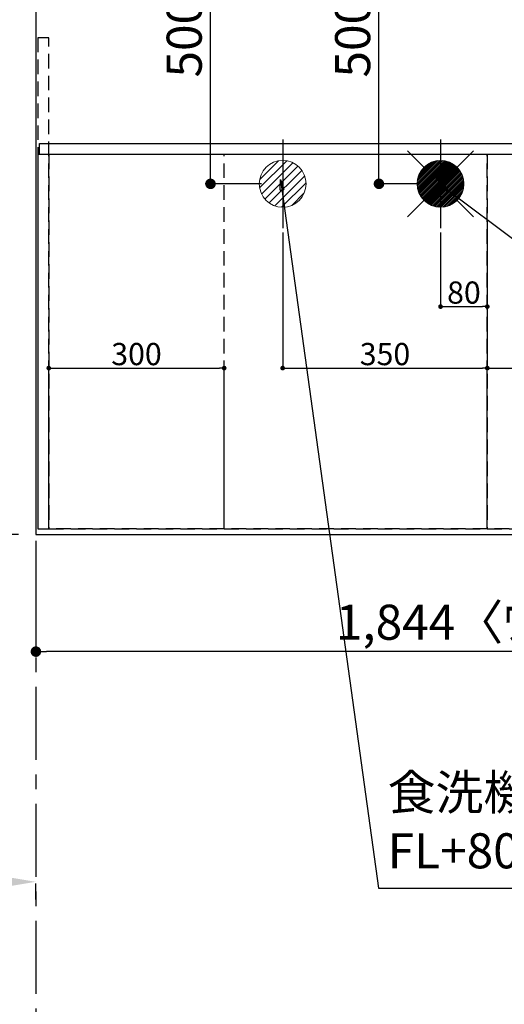
# Model space of a CAD drawing. Extents: x 0 to 26473, y -25 to 8845.
# Drawn here: x 14943 to 15772, y 5767 to 7451 of the extents above; entities that cross this region are included whole.
import ezdxf

# ---------------------------------------------------------------- set-up
doc = ezdxf.new("R2010")
doc.units = 0
doc.header["$LTSCALE"] = 50
doc.header["$MEASUREMENT"] = 0
for name, pattern in [('CENTER', [2, 1.25, -0.25, 0.25, -0.25]), ('DASHED', [0.75, 0.5, -0.25]), ('HIDDEN', [0.375, 0.25, -0.125])]:
    doc.linetypes.add(name, pattern=pattern)
doc.layers.get('0').update_dxf_attribs({"linetype": 'CONTINUOUS'})
doc.layers.get('DEFPOINTS').update_dxf_attribs({"color": 146, "linetype": 'CONTINUOUS'})
for name, color, linetype in [('111-壁仕上', 3, 'CONTINUOUS'), ('121-キャビネット（中）', 253, 'HIDDEN'), ('126-甲板', 2, 'CONTINUOUS'), ('160-文字', 254, 'CONTINUOUS'), ('166-寸法B', 11, 'CONTINUOUS')]:
    doc.layers.add(name, color=color, linetype=linetype)
doc.styles.add('KH001', font='msgothic.ttc')
doc.dimstyles.new('KH1xx015', dxfattribs={"dimscale": 10, "dimtxt": 3.8, "dimasz": 0.8, "dimexe": 0.3, "dimexo": 1.2, "dimgap": 0.5, "dimtad": 3, "dimdec": 1, "dimdsep": 46, "dimlunit": 6, "dimtxsty": 'KH001', "dimblk": 'DOT', "dimcen": 1, "dimdle": 1, "dimclrd": 256, "dimclre": 256, "dimclrt": 256, "dimadec": 0, "dimazin": 0, "dimtfac": 1, "dimtdec": 1, "dimtix": 1, "dimtmove": 2, "dimatfit": 3, "dimldrblk": 'CLOSEDBLANK', "dimfxl": 1, "dimtolj": 1, "dimtzin": 0, "dimlwd": -1, "dimlwe": -1, "dimarcsym": 0})
doc.dimstyles.new('KH1xx030', dxfattribs={"dimscale": 30, "dimtxt": 2, "dimasz": 0.6, "dimexe": 0.3, "dimexo": 1.2, "dimgap": 0.5, "dimtad": 3, "dimdec": 1, "dimdsep": 46, "dimlunit": 6, "dimtxsty": 'KH001', "dimblk": 'DOT', "dimcen": 1, "dimdle": 1, "dimclrd": 256, "dimclre": 256, "dimclrt": 256, "dimadec": 0, "dimazin": 0, "dimtfac": 1, "dimtdec": 1, "dimtix": 1, "dimtmove": 2, "dimatfit": 3, "dimldrblk": 'CLOSEDBLANK', "dimfxl": 1, "dimtolj": 1, "dimtzin": 0, "dimlwd": -1, "dimlwe": -1, "dimarcsym": 0})

# ---------------------------------------------------------------- blocks, each defined once
blk = doc.blocks.new('_Dot')
at = {"color": 0, "linetype": 'ByBlock', "lineweight": -2}
blk.add_line((-0.5, 0), (-1, 0), dxfattribs=at)
at = {"color": 0, "linetype": 'ByBlock', "const_width": 0.5}
blk.add_lwpolyline([(-0.25, 0, 1), (0.25, 0, 1)], format="xyb", close=True, dxfattribs=at)
blk = doc.blocks.new('*D76')
at = {"layer": '166-寸法B', "transparency": 16777216}
for p, q in [((14971.2, 6534.6), (14971.2, 6361.4)), ((16815.2, 6534.6), (16815.2, 6361.4)), ((16797.2, 6370.4), (14989.2, 6370.4))]:
    blk.add_line(p, q, dxfattribs=at)
at = {"layer": 'DEFPOINTS', "color": 0, "transparency": 16777216}
for p in [(14971.2, 6570.6), (16815.2, 6570.6), (14971.2, 6370.4)]:
    blk.add_point(p, dxfattribs=at)
at = {"layer": '166-寸法B', "transparency": 16777216, "xscale": 18, "yscale": 18, "zscale": 18, "rotation": 180}
blk.add_blockref('_Dot', (14971.2, 6370.4), dxfattribs=at)
at = {"layer": '166-寸法B', "transparency": 16777216, "xscale": 18, "yscale": 18, "zscale": 18}
blk.add_blockref('_Dot', (16815.2, 6370.4), dxfattribs=at)
at = {"layer": '166-寸法B', "transparency": 16777216, "insert": (15893.2, 6420.7), "char_height": 60, "attachment_point": 5, "style": 'KH001'}
blk.add_mtext('\\A1;1,844〈ﾜｰｸﾄｯﾌﾟ寸法〉', dxfattribs=at)
blk = doc.blocks.new('_ClosedBlank')
at = {"color": 0, "linetype": 'ByBlock', "lineweight": -2}
for p, q in [((-1, 0.167), (0, 0)), ((-1, 0.167), (-1, -0.167)), ((0, 0), (-1, -0.167))]:
    blk.add_line(p, q, dxfattribs=at)
blk = doc.blocks.new('*D85')
at = {"layer": '166-寸法B', "transparency": 16777216}
for p, q in [((14866.2, 5976.6), (14234.5, 5976.6)), ((14971.2, 5946.6), (14971.2, 5973.6))]:
    blk.add_line(p, q, dxfattribs=at)
blk.add_solid([(14866.2, 5959.1), (14866.2, 5994.1), (14971.2, 5976.6)], dxfattribs=at)
at = {"layer": 'DEFPOINTS', "color": 0, "transparency": 16777216}
for p in [(14243.5, 5976.6), (14971.2, 5976.6), (14243.5, 5888.9)]:
    blk.add_point(p, dxfattribs=at)
at = {"layer": '166-寸法B', "transparency": 16777216, "insert": (14574.7, 6051.9), "char_height": 81, "attachment_point": 5, "style": 'KH001'}
blk.add_mtext('\\A1;基準位置 Ｂ', dxfattribs=at)
blk = doc.blocks.new('_None')
blk = doc.blocks.new('*D86')
at = {"layer": 'DEFPOINTS', "transparency": 16777216}
for p, q in [((15663.2, 7087.3), (15663.2, 6957.6)), ((15743.2, 7087.3), (15743.2, 6957.6)), ((15671.2, 6960.6), (15735.2, 6960.6))]:
    blk.add_line(p, q, dxfattribs=at)
at = {"layer": 'DEFPOINTS', "color": 0, "transparency": 16777216}
for p in [(15663.2, 7099.3), (15743.2, 7099.3), (15743.2, 6960.6)]:
    blk.add_point(p, dxfattribs=at)
at = {"layer": 'DEFPOINTS', "transparency": 16777216, "xscale": 8, "yscale": 8, "zscale": 8, "rotation": 180}
blk.add_blockref('_Dot', (15663.2, 6960.6), dxfattribs=at)
at = {"layer": 'DEFPOINTS', "transparency": 16777216, "xscale": 8, "yscale": 8, "zscale": 8}
blk.add_blockref('_Dot', (15743.2, 6960.6), dxfattribs=at)
at = {"layer": 'DEFPOINTS', "transparency": 16777216, "insert": (15703.2, 6984.6), "char_height": 38, "attachment_point": 5, "style": 'KH001'}
blk.add_mtext('\\A1;80', dxfattribs=at)
blk = doc.blocks.new('*D87')
at = {"layer": 'DEFPOINTS', "transparency": 16777216}
for p, q in [((15393.2, 7087.3), (15393.2, 6852.4)), ((15743.2, 7087.3), (15743.2, 6852.4)), ((15401.2, 6855.4), (15735.2, 6855.4))]:
    blk.add_line(p, q, dxfattribs=at)
at = {"layer": 'DEFPOINTS', "color": 0, "transparency": 16777216}
for p in [(15393.2, 7099.3), (15743.2, 7099.3), (15743.2, 6855.4)]:
    blk.add_point(p, dxfattribs=at)
at = {"layer": 'DEFPOINTS', "transparency": 16777216, "xscale": 8, "yscale": 8, "zscale": 8, "rotation": 180}
blk.add_blockref('_Dot', (15393.2, 6855.4), dxfattribs=at)
at = {"layer": 'DEFPOINTS', "transparency": 16777216, "xscale": 8, "yscale": 8, "zscale": 8}
blk.add_blockref('_Dot', (15743.2, 6855.4), dxfattribs=at)
at = {"layer": 'DEFPOINTS', "transparency": 16777216, "insert": (15568.2, 6879.4), "char_height": 38, "attachment_point": 5, "style": 'KH001'}
blk.add_mtext('\\A1;350', dxfattribs=at)
blk = doc.blocks.new('*D89')
at = {"layer": '166-寸法B', "transparency": 16777216}
for p, q in [((14941.2, 7670.6), (14707.4, 7670.6)), ((14716.4, 7652.6), (14716.4, 6588.6)), ((14941.2, 6570.6), (14707.4, 6570.6))]:
    blk.add_line(p, q, dxfattribs=at)
at = {"layer": 'DEFPOINTS', "color": 0, "transparency": 16777216}
for p in [(14977.2, 7670.6), (14716.4, 6570.6), (14977.2, 6570.6)]:
    blk.add_point(p, dxfattribs=at)
at = {"layer": '166-寸法B', "transparency": 16777216, "xscale": 18, "yscale": 18, "zscale": 18}
for p, rotation in [((14716.4, 7670.6), 90), ((14716.4, 6570.6), 270)]:
    blk.add_blockref('_Dot', p, dxfattribs=dict(at, rotation=rotation))
at = {"layer": '166-寸法B', "transparency": 16777216, "insert": (14667.6, 7120.6), "char_height": 60, "attachment_point": 5, "rotation": 90, "style": 'KH001'}
blk.add_mtext('\\A1;1,100', dxfattribs=at)
blk = doc.blocks.new('給湯')
at = {"layer": '160-文字', "color": 4, "linetype": 'Continuous', "lineweight": 20}
for p, q in [((-56.6, 56.6), (-28.3, 28.3)), ((28.3, 28.3), (56.6, 56.6)), ((-40, -1.5), (1.5, 40)), ((-40, 1.3), (-1.3, 40)), ((-39.8, -4.1), (4.1, 39.8)), ((-39.8, 4.4), (-4.4, 39.8)), ((-39.5, -6.6), (6.6, 39.4)), ((-39.2, 7.7), (-7.7, 39.2)), ((-39, -9), (9, 39)), ((-38.4, -11.2), (11.2, 38.4)), ((-38.3, 11.5), (-11.5, 38.3)), ((-37.7, -13.4), (13.4, 37.7)), ((-36.9, -15.4), (15.4, 36.9)), ((-36.7, 16), (-16, 36.7)), ((-36, -17.3), (17.3, 36)), ((-35.1, -19.2), (19.2, 35.1)), ((-34, -21), (21, 34)), ((-33.3, 22.2), (-22.2, 33.3)), ((-32.9, -22.7), (22.7, 32.9)), ((-31.7, -24.4), (24.4, 31.7)), ((-30.5, -25.9), (25.9, 30.5)), ((-29.1, -27.4), (27.4, 29.1)), ((-27.7, -28.8), (28.8, 27.7)), ((-26.3, -30.2), (30.2, 26.2)), ((-24.7, -31.5), (31.5, 24.7)), ((-23.1, -32.7), (32.7, 23.1)), ((-21.4, -33.8), (33.8, 21.4)), ((-19.6, -34.9), (34.9, 19.6)), ((-17.8, -35.8), (35.8, 17.8)), ((-15.8, -36.7), (36.7, 15.8)), ((-13.8, -37.5), (37.5, 13.8)), ((-11.7, -38.3), (38.3, 11.7)), ((-9.5, -38.9), (38.9, 9.5)), ((-7.1, -39.4), (39.4, 7.1)), ((-4.7, -39.7), (39.7, 4.7)), ((-2.1, -39.9), (39.9, 2.1)), ((0.8, 0.8), (-0.8, -0.8)), ((-0.8, 0.8), (0.8, -0.8)), ((0.7, -40), (40, -0.7)), ((3.7, -39.8), (39.8, -3.7)), ((7, -39.4), (39.4, -7)), ((10.6, -38.6), (38.6, -10.6)), ((14.9, -37.1), (37.1, -14.9)), ((-56.6, -56.6), (-28.3, -28.3)), ((20.5, -34.4), (34.4, -20.5)), ((28.3, -28.3), (56.6, -56.6))]:
    blk.add_line(p, q, dxfattribs=at)
blk.add_circle((0, 0), 40, dxfattribs=at)
blk = doc.blocks.new('排水')
at = {"layer": '160-文字', "linetype": 'Continuous', "lineweight": 20}
h = blk.add_hatch(dxfattribs=at)
h.set_pattern_fill('ANSI31', color=4, scale=80, style=0)
h.set_pattern_definition([(45, (-328326.697, -8772.747), (-7.0710678, 7.0710678), [])])
edge = h.paths.add_edge_path()
edge.add_arc((0, 0), 40, 0, 360)
at = {"layer": '160-文字', "color": 4, "linetype": 'Continuous', "lineweight": 20}
blk.add_circle((0, 0), 40, dxfattribs=at)
blk = doc.blocks.new('*D92')
at = {"layer": 'DEFPOINTS', "transparency": 16777216}
for p, q in [((15743.2, 6592.6), (15743.2, 6858.4)), ((16793.2, 6592.6), (16793.2, 6858.4)), ((15751.2, 6855.4), (16785.2, 6855.4))]:
    blk.add_line(p, q, dxfattribs=at)
at = {"layer": 'DEFPOINTS', "color": 0, "transparency": 16777216}
for p in [(16793.2, 6855.4), (15743.2, 6580.6), (16793.2, 6580.6)]:
    blk.add_point(p, dxfattribs=at)
at = {"layer": 'DEFPOINTS', "transparency": 16777216, "xscale": 8, "yscale": 8, "zscale": 8, "rotation": 180}
blk.add_blockref('_Dot', (15743.2, 6855.4), dxfattribs=at)
at = {"layer": 'DEFPOINTS', "transparency": 16777216, "xscale": 8, "yscale": 8, "zscale": 8}
blk.add_blockref('_Dot', (16793.2, 6855.4), dxfattribs=at)
at = {"layer": 'DEFPOINTS', "transparency": 16777216, "insert": (16268.2, 6881.8), "char_height": 38, "attachment_point": 5, "style": 'KH001'}
blk.add_mtext('\\A1;1,050', dxfattribs=at)
blk = doc.blocks.new('*D93')
at = {"layer": 'DEFPOINTS', "transparency": 16777216}
for p, q in [((14993.2, 6592.6), (14993.2, 6858.4)), ((15293.2, 6592.6), (15293.2, 6858.4)), ((15001.2, 6855.4), (15285.2, 6855.4))]:
    blk.add_line(p, q, dxfattribs=at)
at = {"layer": 'DEFPOINTS', "color": 0, "transparency": 16777216}
for p in [(15293.2, 6855.4), (14993.2, 6580.6), (15293.2, 6580.6)]:
    blk.add_point(p, dxfattribs=at)
at = {"layer": 'DEFPOINTS', "transparency": 16777216, "xscale": 8, "yscale": 8, "zscale": 8, "rotation": 180}
blk.add_blockref('_Dot', (14993.2, 6855.4), dxfattribs=at)
at = {"layer": 'DEFPOINTS', "transparency": 16777216, "xscale": 8, "yscale": 8, "zscale": 8}
blk.add_blockref('_Dot', (15293.2, 6855.4), dxfattribs=at)
at = {"layer": 'DEFPOINTS', "transparency": 16777216, "insert": (15143.2, 6879.4), "char_height": 38, "attachment_point": 5, "style": 'KH001'}
blk.add_mtext('\\A1;300', dxfattribs=at)
blk = doc.blocks.new('*D97')
at = {"layer": '166-寸法B', "transparency": 16777216}
for p, q in [((15627.2, 7670.6), (15548.9, 7670.6)), ((15557.9, 7188.6), (15557.9, 7652.6)), ((15627.2, 7170.6), (15548.9, 7170.6))]:
    blk.add_line(p, q, dxfattribs=at)
at = {"layer": 'DEFPOINTS', "color": 0, "transparency": 16777216}
for p in [(15557.9, 7670.6), (15663.2, 7670.6), (15663.2, 7170.6)]:
    blk.add_point(p, dxfattribs=at)
at = {"layer": '166-寸法B', "transparency": 16777216, "xscale": 18, "yscale": 18, "zscale": 18}
for p, rotation in [((15557.9, 7670.6), 90), ((15557.9, 7170.6), 270)]:
    blk.add_blockref('_Dot', p, dxfattribs=dict(at, rotation=rotation))
at = {"layer": '166-寸法B', "transparency": 16777216, "insert": (15512.9, 7420.6), "char_height": 60, "attachment_point": 5, "rotation": 90, "style": 'KH001'}
blk.add_mtext('\\A1;500', dxfattribs=at)
blk = doc.blocks.new('*D98')
at = {"layer": '166-寸法B', "transparency": 16777216}
for p, q in [((15357.2, 7670.6), (15260.8, 7670.6)), ((15269.8, 7188.6), (15269.8, 7652.6)), ((15357.2, 7170.6), (15260.8, 7170.6))]:
    blk.add_line(p, q, dxfattribs=at)
at = {"layer": 'DEFPOINTS', "color": 0, "transparency": 16777216}
for p in [(15269.8, 7670.6), (15393.2, 7670.6), (15393.2, 7170.6)]:
    blk.add_point(p, dxfattribs=at)
at = {"layer": '166-寸法B', "transparency": 16777216, "xscale": 18, "yscale": 18, "zscale": 18}
for p, rotation in [((15269.8, 7670.6), 90), ((15269.8, 7170.6), 270)]:
    blk.add_blockref('_Dot', p, dxfattribs=dict(at, rotation=rotation))
at = {"layer": '166-寸法B', "transparency": 16777216, "insert": (15224.8, 7420.6), "char_height": 60, "attachment_point": 5, "rotation": 90, "style": 'KH001'}
blk.add_mtext('\\A1;500', dxfattribs=at)

msp = doc.modelspace()

# ---------------------------------------------------------------- linework, layer by layer
at = {"layer": '111-壁仕上', "color": 253, "linetype": 'CENTER', "ltscale": 2}
msp.add_line((14971.21, 8310.1), (14971.21, 1260.27), dxfattribs=at)
at = {"layer": '121-キャビネット（中）', "ltscale": 2}
msp.add_line((14993.21, 7239.64), (16793.21, 7239.64), dxfattribs=at)
msp.add_lwpolyline([(14974.21, 6580.64), (14993.21, 6580.64), (14993.21, 7420.64), (14974.21, 7420.64)], close=True, dxfattribs=at)
msp.add_lwpolyline([(16793.21, 6580.64), (14993.21, 6580.64), (14993.21, 7239.64)], dxfattribs=at)
at = {"layer": '126-甲板'}
msp.add_lwpolyline([(16815.21, 7670.64), (14971.21, 7670.64), (14971.21, 6570.64), (16815.21, 6570.64)], close=True, dxfattribs=at)
at = {"layer": 'DEFPOINTS'}
for p, q in [((15393.21, 7246.71), (15393.21, 7094.58)), ((15663.21, 7246.71), (15663.21, 7094.58))]:
    msp.add_line(p, q, dxfattribs=at)
at = {"layer": 'DEFPOINTS', "linetype": 'DASHED'}
for points in [[(14977.21, 7239.64), (16812.21, 7239.64), (16812.21, 7220.64), (14977.21, 7220.64)], [(14974.21, 6580.64), (14993.21, 6580.64), (14993.21, 7220.64), (14974.21, 7220.64)], [(14993.21, 6580.64), (15293.21, 6580.64), (15293.21, 7220.64), (14993.21, 7220.64)], [(14993.21, 6580.64), (15743.21, 6580.64), (15743.21, 7220.64), (14993.21, 7220.64)], [(15743.21, 6580.64), (16793.21, 6580.64), (16793.21, 7220.64), (15743.21, 7220.64)]]:
    msp.add_lwpolyline(points, close=True, dxfattribs=at)

# ---------------------------------------------------------------- block references
at = {"layer": '160-文字'}
for name, p in [('給湯', (15663.21, 7170.64)), ('排水', (15393.21, 7170.64))]:
    msp.add_blockref(name, p, dxfattribs=at)

# ---------------------------------------------------------------- texts
at = {"layer": '160-文字', "insert": (15572.76, 5980.89), "char_height": 60, "attachment_point": 7, "style": 'KH001'}
msp.add_mtext('{食洗機用排水管 HT-20\\PFL+80 床立上げ  機器設置後、接続}', dxfattribs=at)

# ---------------------------------------------------------------- dimensions: what is measured, and where the dimension line sits
at = {"layer": '166-寸法B'}
for base, p1, p2, picture, middle in [((14716.4, 6570.64), (14977.21, 7670.64), (14977.21, 6570.64), '*D89', (14667.59, 7120.64)), ((15269.83, 7670.64), (15393.21, 7170.64), (15393.21, 7670.64), '*D98', (15224.83, 7420.64)), ((15557.95, 7670.64), (15663.21, 7170.64), (15663.21, 7670.64), '*D97', (15512.95, 7420.64))]:
    dim = msp.add_linear_dim(base=base, p1=p1, p2=p2, angle=90, dimstyle='KH1xx030', dxfattribs=at)
    dim.commit()
    dim.dimension.update_dxf_attribs({"geometry": picture, "text_midpoint": middle})
dim = msp.add_linear_dim(base=(14971.21, 6370.41), p1=(16815.21, 6570.64), p2=(14971.21, 6570.64), text='<>〈ﾜｰｸﾄｯﾌﾟ寸法〉', dimstyle='KH1xx030', dxfattribs=at)
dim.commit()
dim.dimension.update_dxf_attribs({"geometry": '*D76', "text_midpoint": (15893.21, 6420.72)})
dim = msp.add_linear_dim(base=(14243.49, 5976.56), p1=(14971.21, 5976.56), p2=(14243.49, 5888.95), angle=180, text='基準位置 Ｂ', dimstyle='KH1xx030', override={"dimtxt": 2.7, "dimasz": 3.5, "dimexe": 0.1, "dimexo": 1, "dimblk2": 'None', "dimsah": 1, "dimdle": 0.3, "dimse2": 1}, dxfattribs=at)
dim.commit()
dim.dimension.update_dxf_attribs({"geometry": '*D85', "text_midpoint": (14574.69, 6051.86), "dimtype": 128})
at = {"layer": 'DEFPOINTS'}
for base, p1, p2, picture, middle in [((15743.21, 6855.4), (15393.21, 7099.31), (15743.21, 7099.31), '*D87', (15568.21, 6879.4)), ((15743.21, 6960.59), (15663.21, 7099.31), (15743.21, 7099.31), '*D86', (15703.21, 6984.59)), ((16793.21, 6855.4), (15743.21, 6580.64), (16793.21, 6580.64), '*D92', (16268.21, 6881.82)), ((15293.21, 6855.4), (14993.21, 6580.64), (15293.21, 6580.64), '*D93', (15143.21, 6879.4))]:
    dim = msp.add_linear_dim(base=base, p1=p1, p2=p2, dimstyle='KH1xx015', dxfattribs=at)
    dim.commit()
    dim.dimension.update_dxf_attribs({"geometry": picture, "text_midpoint": middle})

# ---------------------------------------------------------------- leaders
at = {"layer": '160-文字', "annotation_type": 0, "has_hookline": 1, "hookline_direction": 0}
for points, text_width in [([(15389.52, 7178.27), (15557.16, 5965.89), (15557.76, 5965.89)], 1240.62), ([(15659.52, 7171.5), (16949.96, 6206.89), (16950.56, 6206.89)], 1630.62)]:
    msp.add_leader(points, dimstyle='KH1xx030', override={"dimgap": 0.5, "dimtad": 1}, dxfattribs=dict(at, text_width=text_width))

doc.saveas('drawing.dxf')
